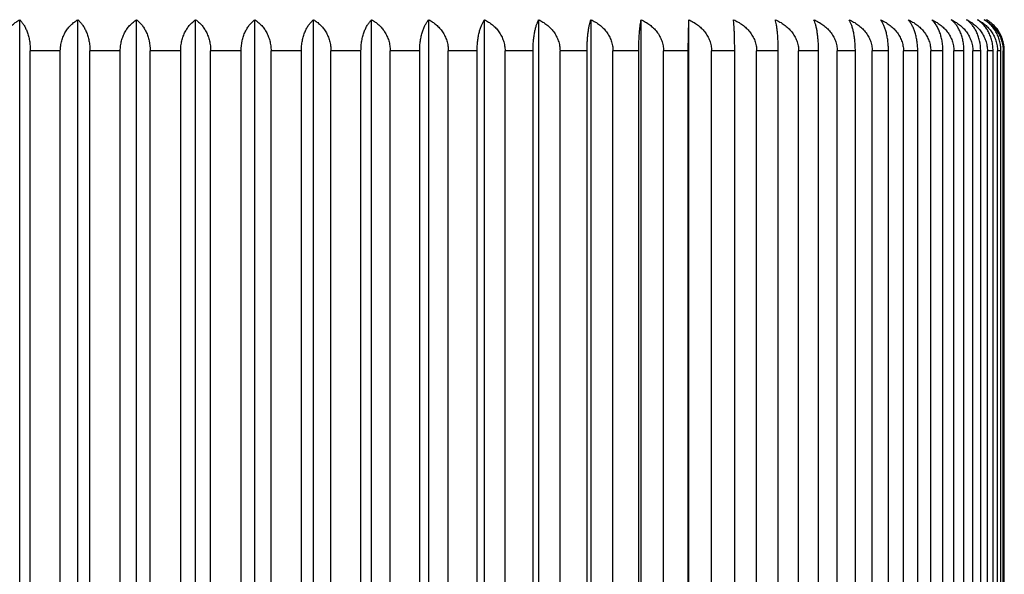
# Model space of a CAD drawing. Units: inches. Extents: x 0 to 11, y 0 to 8.5.
# Drawn here: x 4.9 to 5.3, y 4.9 to 5.2 of the extents above; entities that cross this region are included whole.
import ezdxf

# ---------------------------------------------------------------- set-up
doc = ezdxf.new("R2010")
doc.units = ezdxf.units.IN
doc.header["$LTSCALE"] = 0.605
doc.header["$MEASUREMENT"] = 0
doc.layers.get('0').update_dxf_attribs({"linetype": 'CONTINUOUS'})

msp = doc.modelspace()

# ---------------------------------------------------------------- linework, layer by layer
at = {"color": 7, "linetype": 'CONTINUOUS'}
for p, q in [((4.8501305116, 4.7154824217), (4.8501305116, 5.176470495)), ((4.8743780064, 4.7154824217), (4.8743780064, 5.176470495)), ((4.8989005526, 4.7154824217), (4.8989005526, 5.176470495)), ((4.92356101, 4.7154824217), (4.92356101, 5.176470495)), ((4.9482214675, 4.7154824217), (4.9482214675, 5.176470495)), ((4.9727440137, 4.7154824217), (4.9727440137, 5.176470495)), ((4.9969915085, 4.7154824217), (4.9969915085, 5.176470495)), ((5.0208283502, 4.7154824217), (5.0208283502, 5.176470495)), ((5.0441212335, 4.7154824217), (5.0441212335, 5.176470495)), ((5.0667398952, 4.7154824217), (5.0667398952, 5.176470495)), ((5.0885578424, 4.7154824217), (5.0885578424, 5.176470495)), ((5.1094530604, 4.7154824217), (5.1094530604, 5.176470495)), ((5.1290662867, 5.1634764584), (5.1293086947, 5.176470495)), ((5.1293086947, 4.7154824217), (5.1293086947, 5.176470495)), ((4.8545663728, 4.7284764584), (4.8545663728, 5.1634764584)), ((4.8670876784, 5.1634764584), (4.8545663728, 5.1634764584)), ((4.8670876784, 4.7284764584), (4.8670876784, 5.1634764584)), ((4.8794480637, 4.7284764584), (4.8794480637, 5.1634764584)), ((4.8921114047, 5.1634764584), (4.8794480637, 5.1634764584)), ((4.8921114047, 4.7284764584), (4.8921114047, 5.1634764584)), ((4.9045764522, 4.7284764584), (4.9045764522, 5.1634764584)), ((4.91731101, 5.1634764584), (4.9045764522, 5.1634764584)), ((4.91731101, 4.7284764584), (4.91731101, 5.1634764584)), ((4.92981101, 4.7284764584), (4.92981101, 5.1634764584)), ((4.9425455679, 5.1634764584), (4.92981101, 5.1634764584)), ((4.9425455679, 4.7284764584), (4.9425455679, 5.1634764584)), ((4.9550106153, 4.7284764584), (4.9550106153, 5.1634764584)), ((4.9676739563, 5.1634764584), (4.9550106153, 5.1634764584)), ((4.9676739563, 4.7284764584), (4.9676739563, 5.1634764584)), ((4.9800343417, 4.7284764584), (4.9800343417, 5.1634764584)), ((4.9925556473, 5.1634764584), (4.9800343417, 5.1634764584)), ((4.9925556473, 4.7284764584), (4.9925556473, 5.1634764584)), ((5.0047422462, 4.7284764584), (5.0047422462, 5.1634764584)), ((5.0170514923, 5.1634764584), (5.0047422462, 5.1634764584)), ((5.0170514923, 4.7284764584), (5.0170514923, 5.1634764584)), ((5.0289961524, 4.7284764584), (5.0289961524, 5.1634764584)), ((5.0410245006, 5.1634764584), (5.0289961524, 5.1634764584)), ((5.0410245006, 4.7284764584), (5.0410245006, 5.1634764584)), ((5.0526604225, 4.7284764584), (5.0526604225, 5.1634764584)), ((5.0643406054, 5.1634764584), (5.0526604225, 5.1634764584)), ((5.0643406054, 4.7284764584), (5.0643406054, 5.1634764584)), ((5.0756027162, 4.7284764584), (5.0756027162, 5.1634764584)), ((5.0868694136, 5.1634764584), (5.0756027162, 5.1634764584)), ((5.0868694136, 4.7284764584), (5.0868694136, 5.1634764584)), ((5.0976947311, 4.7284764584), (5.0976947311, 5.1634764584)), ((5.108484935, 5.1634764584), (5.0976947311, 5.1634764584)), ((5.108484935, 4.7284764584), (5.108484935, 5.1634764584)), ((5.1188129196, 4.7284764584), (5.1188129196, 5.1634764584)), ((5.1290662867, 5.1634764584), (5.1188129196, 5.1634764584)), ((5.1290662867, 4.7284764584), (5.1290662867, 5.1634764584)), ((5.1388391803, 4.7284764584), (5.1388391803, 5.1634764584)), ((5.1484983696, 5.1634764584), (5.1388391803, 5.1634764584)), ((5.1484983696, 4.7284764584), (5.1484983696, 5.1634764584)), ((5.157661518, 4.7284764584), (5.157661518, 5.1634764584)), ((5.1666725115, 5.1634764584), (5.157661518, 5.1634764584)), ((5.1666725115, 4.7284764584), (5.1666725115, 5.1634764584)), ((5.1751746708, 4.7284764584), (5.1751746708, 5.1634764584)), ((5.1834870754, 5.1634764584), (5.1751746708, 5.1634764584)), ((5.1834870754, 4.7284764584), (5.1834870754, 5.1634764584)), ((5.1912806979, 4.7284764584), (5.1912806979, 5.1634764584)), ((5.1988480272, 5.1634764584), (5.1912806979, 5.1634764584)), ((5.1988480272, 4.7284764584), (5.1988480272, 5.1634764584)), ((5.2058895279, 4.7284764584), (5.2058895279, 5.1634764584)), ((5.2126694623, 5.1634764584), (5.2058895279, 5.1634764584)), ((5.2126694623, 4.7284764584), (5.2126694623, 5.1634764584)), ((5.2189194623, 4.7284764584), (5.2189194623, 5.1634764584)), ((5.2248740857, 5.1634764584), (5.2189194623, 5.1634764584)), ((5.2248740857, 4.7284764584), (5.2248740857, 5.1634764584)), ((5.2302976325, 4.7284764584), (5.2302976325, 5.1634764584)), ((5.2353936442, 5.1634764584), (5.2302976325, 5.1634764584)), ((5.2353936442, 4.7284764584), (5.2353936442, 5.1634764584)), ((5.239960407, 4.7284764584), (5.239960407, 5.1634764584)), ((5.2441693081, 5.1634764584), (5.239960407, 5.1634764584)), ((5.2441693081, 4.7284764584), (5.2441693081, 5.1634764584)), ((5.2478537477, 4.7284764584), (5.2478537477, 5.1634764584)), ((5.2511520003, 5.1634764584), (5.2478537477, 5.1634764584)), ((5.2511520003, 4.7284764584), (5.2511520003, 5.1634764584)), ((5.253933512, 4.7284764584), (5.253933512, 5.1634764584)), ((5.2563026708, 5.1634764584), (5.253933512, 5.1634764584)), ((5.2563026708, 4.7284764584), (5.2563026708, 5.1634764584)), ((5.2581656991, 4.7284764584), (5.2581656991, 5.1634764584)), ((5.259592515, 5.1634764584), (5.2581656991, 5.1634764584)), ((5.259592515, 4.7284764584), (5.259592515, 5.1634764584)), ((5.2605266412, 4.7284764584), (5.2605266412, 5.1634764584)), ((5.2610031347, 5.1634764584), (5.2605266412, 5.1634764584)), ((5.2610031347, 4.7284764584), (5.2610031347, 5.1634764584))]:
    msp.add_line(p, q, dxfattribs=at)
for points, knots in [([(4.8423797738, 5.1634764584), (4.8423797738, 5.1641902029), (4.842458366, 5.1652606521), (4.8427165267, 5.1666576107), (4.8430689985, 5.1680101108), (4.8436774587, 5.1696190768), (4.8444916211, 5.1711081359), (4.8452421382, 5.1722009806), (4.8460387008, 5.173211951), (4.8471305129, 5.1743526555), (4.8485706201, 5.1755249868), (4.8496037273, 5.1761785464), (4.8501305116, 5.176470495)], [0, 0, 0, 0, 0.1349767246, 0.2020271598, 0.2684865569, 0.3990820386, 0.5261861687, 0.5883735199, 0.649633208, 0.7694383687, 0.8861032732, 1, 1, 1, 1]), ([(4.8501305116, 5.176470495), (4.8504424877, 5.1761683886), (4.8510523261, 5.1754883301), (4.8518731848, 5.1743108705), (4.8526234761, 5.1729302899), (4.8532840398, 5.1713500052), (4.8538332656, 5.1695816623), (4.8542483456, 5.1676500752), (4.8545076856, 5.1655963794), (4.8545663728, 5.1641889174), (4.8545663728, 5.1634764584)], [0, 0, 0, 0, 0.0926333174, 0.1942015008, 0.3055244299, 0.4271536949, 0.5589653515, 0.6999379332, 0.8480295209, 1, 1, 1, 1]), ([(4.8670876784, 5.1634764584), (4.8670876784, 5.1641899827), (4.8671854698, 5.1656090546), (4.8676165798, 5.1676735118), (4.8683057935, 5.1696131824), (4.8690719153, 5.1711046052), (4.8697789847, 5.1721994956), (4.8705266921, 5.1732086488), (4.8715512587, 5.1743478092), (4.8729058134, 5.1755212214), (4.8738809157, 5.1761776045), (4.8743780064, 5.176470495)], [0, 0, 0, 0, 0.137395551, 0.2728821185, 0.4048968755, 0.5325913005, 0.5947323452, 0.6557163785, 0.7742985856, 0.8889009294, 1, 1, 1, 1]), ([(4.8743780064, 5.176470495), (4.8747314437, 5.1761710507), (4.8754237081, 5.1754971386), (4.8763635442, 5.174319883), (4.8772227611, 5.1729388677), (4.8779792995, 5.1713576094), (4.8786083498, 5.1695878384), (4.8790837691, 5.167654439), (4.8793808184, 5.1655986756), (4.8794480637, 5.1641891094), (4.8794480637, 5.1634764584)], [0, 0, 0, 0, 0.0967784877, 0.2011742543, 0.3139954584, 0.4358415354, 0.5666946339, 0.7057123596, 0.8511131651, 1, 1, 1, 1]), ([(4.8921114047, 5.1634764584), (4.8921114047, 5.1641897582), (4.8922022126, 5.1656064021), (4.8926027456, 5.1676687128), (4.8932433973, 5.1696071272), (4.8940904211, 5.1713798928), (4.8951081478, 5.1729620793), (4.8962627081, 5.1743420907), (4.897524022, 5.1755166954), (4.8984357959, 5.1761764411), (4.8989005526, 5.176470495)], [0, 0, 0, 0, 0.1400320829, 0.2777776372, 0.411361171, 0.5397275984, 0.6624635685, 0.7797136039, 0.8920322449, 1, 1, 1, 1]), ([(4.8989005526, 5.176470495), (4.8992933417, 5.1761732317), (4.9000635046, 5.175504763), (4.901116857, 5.1743281621), (4.9020802135, 5.1729471384), (4.9029286663, 5.1713653246), (4.9036343443, 5.1695940104), (4.9043566799, 5.1669738617), (4.9045764522, 5.1648850603), (4.9045764522, 5.1634764584)], [0, 0, 0, 0, 0.1008070769, 0.2080239626, 0.3224074044, 0.4445695215, 0.5745721493, 0.7117360783, 1, 1, 1, 1]), ([(4.91731101, 5.1634764584), (4.91731101, 5.1641895345), (4.9173943643, 5.1656037445), (4.9177622274, 5.1676638734), (4.9183507946, 5.1696007399), (4.9191292396, 5.1713727498), (4.9200649598, 5.1729549344), (4.9211269652, 5.1743355715), (4.9222876775, 5.1755112468), (4.9231310708, 5.1761750044), (4.92356101, 5.176470495)], [0, 0, 0, 0, 0.1428517722, 0.2830231987, 0.4183079604, 0.5474240991, 0.6698362834, 0.7856596055, 0.8954885689, 1, 1, 1, 1]), ([(4.92356101, 5.176470495), (4.9239909492, 5.1761750044), (4.9248343426, 5.1755112468), (4.9259950548, 5.1743355715), (4.9270570603, 5.1729549345), (4.9279927804, 5.1713727499), (4.9287712254, 5.1696007401), (4.9293597926, 5.1676638737), (4.9297276558, 5.1656037447), (4.92981101, 5.1641895346), (4.92981101, 5.1634764584)], [0, 0, 0, 0, 0.1045114305, 0.2143403915, 0.3301637118, 0.4525758988, 0.581692027, 0.7169767749, 0.8571482104, 1, 1, 1, 1]), ([(4.9425455679, 5.1634764584), (4.9425455679, 5.1648850602), (4.9427653402, 5.1669738615), (4.9434876757, 5.1695940102), (4.9441933537, 5.1713653245), (4.9450418066, 5.1729471383), (4.946005163, 5.1743281621), (4.9470585155, 5.175504763), (4.9478286784, 5.1761732317), (4.9482214675, 5.176470495)], [0, 0, 0, 0, 0.2882638948, 0.4254278379, 0.5554304764, 0.6775925907, 0.7919760344, 0.8991929226, 1, 1, 1, 1]), ([(4.9482214675, 5.176470495), (4.9486862242, 5.1761764411), (4.949597998, 5.1755166954), (4.950859312, 5.1743420907), (4.9520138723, 5.1729620793), (4.9530315989, 5.1713798929), (4.9538786227, 5.1696071274), (4.9545192744, 5.1676687131), (4.9549198074, 5.1656064023), (4.9550106153, 5.1641897583), (4.9550106153, 5.1634764584)], [0, 0, 0, 0, 0.1079677545, 0.220286393, 0.3375364267, 0.4602723995, 0.5886388166, 0.7222223368, 0.8599679, 1, 1, 1, 1]), ([(4.9676739563, 5.1634764584), (4.9676739563, 5.1641891093), (4.9677412016, 5.1655986754), (4.9680382509, 5.1676544387), (4.9685136702, 5.1695878382), (4.9691427205, 5.1713576093), (4.969899259, 5.1729388677), (4.9707584759, 5.174319883), (4.9716983119, 5.1754971386), (4.9723905764, 5.1761710507), (4.9727440137, 5.176470495)], [0, 0, 0, 0, 0.1488868169, 0.294287613, 0.4333053531, 0.5641584626, 0.6860045368, 0.7988257427, 0.9032215117, 1, 1, 1, 1]), ([(4.9727440137, 5.176470495), (4.9732411044, 5.1761776045), (4.9742162067, 5.1755212214), (4.9755707614, 5.1743478092), (4.9765953279, 5.1732086489), (4.9773430353, 5.1721994956), (4.9780501047, 5.1711046053), (4.9788162265, 5.1696131826), (4.9795054402, 5.1676735121), (4.9799365502, 5.1656090548), (4.9800343417, 5.1641899827), (4.9800343417, 5.1634764584)], [0, 0, 0, 0, 0.11109907, 0.2257014113, 0.3442836166, 0.4052676518, 0.4674086973, 0.5951031123, 0.7271178558, 0.8626044322, 1, 1, 1, 1]), ([(4.9925556473, 5.1634764584), (4.9925556473, 5.1641889173), (4.9926143344, 5.1655963792), (4.9928736744, 5.1676500749), (4.9932887544, 5.1695816621), (4.9938379802, 5.1713500051), (4.994498544, 5.1729302899), (4.9952488352, 5.1743108705), (4.996069694, 5.1754883301), (4.9966795324, 5.1761683885), (4.9969915085, 5.176470495)], [0, 0, 0, 0, 0.1519704607, 0.300062039, 0.4410346352, 0.5728463031, 0.6944755653, 0.8057984962, 0.9073666821, 1, 1, 1, 1]), ([(4.9969915085, 5.176470495), (4.9975182928, 5.1761785464), (4.9985514, 5.1755249868), (4.9999915072, 5.1743526555), (5.0010833193, 5.1732119511), (5.0018798818, 5.1722009807), (5.0026303989, 5.171108136), (5.0034445613, 5.169619077), (5.0040530214, 5.1680101111), (5.0044054933, 5.1666576111), (5.004663654, 5.1652606524), (5.0047422462, 5.1641902029), (5.0047422462, 5.1634764584)], [0, 0, 0, 0, 0.1138967262, 0.2305616282, 0.350366787, 0.411626477, 0.473813829, 0.6009179492, 0.7315134178, 0.797972814, 0.8650232589, 1, 1, 1, 1]), ([(5.0170514923, 5.1634764584), (5.0170514923, 5.1641887449), (5.0171013487, 5.1655943134), (5.017321732, 5.1676461001), (5.0176744481, 5.1695759176), (5.0181411154, 5.1713427137), (5.0187023177, 5.172921722), (5.0193396686, 5.1743013837), (5.0200369167, 5.1754784406), (5.0205599132, 5.1761651939), (5.0208283502, 5.176470495)], [0, 0, 0, 0, 0.1549768489, 0.3057036052, 0.4486125638, 0.5814060889, 0.7028752224, 0.8127672075, 0.9115484515, 1, 1, 1, 1]), ([(5.0208283502, 5.176470495), (5.0213820328, 5.1761793079), (5.0224675874, 5.1755280896), (5.0239850636, 5.1743567594), (5.0251378297, 5.1732148314), (5.0259787456, 5.1722022944), (5.0267684846, 5.1711113181), (5.0276260824, 5.1696244356), (5.0282690597, 5.1680127416), (5.0286410762, 5.1666584788), (5.0289131427, 5.1652619434), (5.0289961524, 5.1641904143), (5.0289961524, 5.1634764584)], [0, 0, 0, 0, 0.1163706072, 0.2348791307, 0.3557976352, 0.4173181425, 0.4795624072, 0.6061679329, 0.7355133282, 0.8011157273, 0.8671903411, 1, 1, 1, 1]), ([(5.0410245006, 5.1634764584), (5.0410245006, 5.164188596), (5.0410652998, 5.1655925257), (5.0412456898, 5.1676426226), (5.0415343737, 5.1695707966), (5.0419162574, 5.1713360292), (5.042375383, 5.1729135574), (5.0428966108, 5.1742918592), (5.0434665833, 5.17546782), (5.0438984613, 5.176161484), (5.0441212335, 5.176470495)], [0, 0, 0, 0, 0.1577878753, 0.3109888889, 0.4557354277, 0.589490079, 0.7108582116, 0.8194438687, 0.9155953648, 1, 1, 1, 1]), ([(5.0441212335, 5.176470495), (5.0446988733, 5.1761799208), (5.0458310746, 5.1755306262), (5.0474173506, 5.1743601913), (5.0486244109, 5.1732173007), (5.0495048894, 5.1722034353), (5.0503294527, 5.1711141181), (5.0512256395, 5.169629264), (5.0518995191, 5.1680151553), (5.0522890053, 5.1666592786), (5.0525734554, 5.1652631443), (5.0526604225, 5.1641906112), (5.0526604225, 5.1634764584)], [0, 0, 0, 0, 0.118515688, 0.238635576, 0.3605396708, 0.4222967129, 0.4845995079, 0.6107832478, 0.7390391552, 0.8038889789, 0.8691039993, 1, 1, 1, 1]), ([(5.0643406054, 5.1634764584), (5.0643406054, 5.1641884738), (5.0643721656, 5.1655910576), (5.0645117309, 5.1676397402), (5.064735058, 5.1695664835), (5.0650304209, 5.1713302595), (5.0653854051, 5.1729062616), (5.0657881694, 5.174282918), (5.0662282698, 5.1754571725), (5.0665650279, 5.1761574244), (5.0667398952, 5.176470495)], [0, 0, 0, 0, 0.1602666396, 0.3156575935, 0.4620461356, 0.5966835495, 0.7180040873, 0.8254674475, 0.9192838634, 1, 1, 1, 1]), ([(5.0667398952, 5.176470495), (5.0673384174, 5.1761804103), (5.0685112351, 5.1755326766), (5.0701573964, 5.1743630174), (5.0714117727, 5.1732193777), (5.0723267715, 5.1722044065), (5.0731816054, 5.1711165276), (5.0741113459, 5.1696335063), (5.0748122777, 5.1680173132), (5.0752170395, 5.1666599993), (5.0755122807, 5.1652642317), (5.0756027162, 5.1641907901), (5.0756027162, 5.1634764584)], [0, 0, 0, 0, 0.1203390009, 0.2418375791, 0.3645940046, 0.4265597025, 0.4889190443, 0.6147523587, 0.7420784658, 0.8062817163, 0.8707562436, 1, 1, 1, 1]), ([(5.0868694136, 5.1634764584), (5.0868694136, 5.1641883812), (5.0868915964, 5.1655899433), (5.086989705, 5.1676375362), (5.0871466786, 5.1695631432), (5.0873542398, 5.1713257002), (5.0876036134, 5.1729003293), (5.0878863577, 5.1742753241), (5.0881950321, 5.175447589), (5.0884332128, 5.1761534251), (5.0885578424, 5.176470495)], [0, 0, 0, 0, 0.1622664619, 0.3194297195, 0.4671577792, 0.6025319538, 0.7238439935, 0.830425027, 0.9223488071, 1, 1, 1, 1]), ([(5.0885578424, 5.176470495), (5.0891740543, 5.1761807951), (5.090381225, 5.1755343281), (5.0920781704, 5.1743652125), (5.0936339552, 5.1729900018), (5.0950083552, 5.1714105517), (5.0961552324, 5.1696372162), (5.0968792363, 5.1680191646), (5.0972969626, 5.1666606277), (5.0976013445, 5.1652651802), (5.0976947311, 5.1641909468), (5.0976947311, 5.1634764584)], [0, 0, 0, 0, 0.1218578143, 0.2445131611, 0.3679944153, 0.4924859945, 0.6180440933, 0.7446069652, 0.8082745737, 0.8721335318, 1, 1, 1, 1]), ([(5.108484935, 5.1634764584), (5.108484935, 5.1641883202), (5.1084976442, 5.1655892089), (5.1085538582, 5.1676360759), (5.1086437934, 5.1695609096), (5.108762691, 5.1713226055), (5.1089055024, 5.1728962184), (5.1090673252, 5.1742698767), (5.1092438497, 5.1754404044), (5.1093808666, 5.1761501743), (5.1094530604, 5.176470495)], [0, 0, 0, 0, 0.1636475534, 0.3220376268, 0.4706984948, 0.6065945246, 0.7279170027, 0.833902098, 0.9245154506, 1, 1, 1, 1]), ([(5.1094530604, 5.176470495), (5.110083668, 5.1761810897), (5.1113187978, 5.1755355843), (5.113056941, 5.1743669894), (5.1146506587, 5.1729923309), (5.1160588317, 5.171413333), (5.1172342257, 5.169640161), (5.1179769971, 5.1680207044), (5.1184053048, 5.1666611474), (5.1187171211, 5.1652659725), (5.1188129196, 5.1641910778), (5.1188129196, 5.1634764584)], [0, 0, 0, 0, 0.1230632071, 0.2466388033, 0.3706980511, 0.4953791827, 0.6207144409, 0.7466594704, 0.8098927978, 0.8732522131, 1, 1, 1, 1]), ([(5.1293086947, 5.176470495), (5.129950321, 5.1761813047), (5.1312068374, 5.175536516), (5.1329765125, 5.17436827), (5.1345991577, 5.1729942039), (5.1357937408, 5.171678897), (5.136630743, 5.1705307543), (5.1371933938, 5.1696224802), (5.1376841742, 5.1686717829), (5.1380962654, 5.1676829713), (5.1384240541, 5.1666615173), (5.1387415119, 5.1652666109), (5.1388391803, 5.1641911801), (5.1388391803, 5.1634764584)], [0, 0, 0, 0, 0.1239475745, 0.2481948672, 0.3726693974, 0.4974732586, 0.5600400695, 0.6227073777, 0.6854496868, 0.7482662123, 0.8111583714, 0.8741265546, 1, 1, 1, 1]), ([(5.1484983696, 5.1634764584), (5.1484983696, 5.1648770758), (5.1484804692, 5.1669239058), (5.148418872, 5.1695600815), (5.1483593613, 5.1713214508), (5.1482879026, 5.1728946668), (5.1482069496, 5.1742677785), (5.1481186716, 5.1754375687), (5.1480499986, 5.1761488238), (5.1480137044, 5.176470495)], [0, 0, 0, 0, 0.323019329, 0.472034134, 0.6081302406, 0.7294606476, 0.8352244291, 0.925343407, 1, 1, 1, 1]), ([(5.1480137044, 5.176470495), (5.148662909, 5.1761814475), (5.1499341384, 5.1755371198), (5.1517254498, 5.174369191), (5.1533681165, 5.172995241), (5.1548198568, 5.1714169167), (5.1560321231, 5.1696438116), (5.1569524857, 5.167698956), (5.1575299578, 5.1656239801), (5.157661518, 5.1641912516), (5.157661518, 5.1634764584)], [0, 0, 0, 0, 0.1246039173, 0.2493641848, 0.3741782134, 0.4991229402, 0.6241964881, 0.7493729629, 0.8746685842, 1, 1, 1, 1]), ([(5.1666725115, 5.1634764584), (5.1666725115, 5.1641883369), (5.1666566363, 5.1655894102), (5.1665864206, 5.1676364769), (5.1664740818, 5.1695615245), (5.1663255583, 5.1713234612), (5.166147149, 5.1728973619), (5.1659449523, 5.174271408), (5.1657243349, 5.17544245), (5.1655533744, 5.1761511241), (5.1654634836, 5.176470495)], [0, 0, 0, 0, 0.1632636063, 0.3213123883, 0.469713298, 0.6054631703, 0.7267813775, 0.8329309856, 0.9239088588, 1, 1, 1, 1]), ([(5.1654634836, 5.176470495), (5.166116782, 5.176181523), (5.1673959552, 5.1755374455), (5.1691989632, 5.1743696607), (5.1708523955, 5.1729958707), (5.1723137214, 5.1714176888), (5.1735340913, 5.1696446479), (5.1744607105, 5.1676996991), (5.1750421799, 5.1656244346), (5.1751746708, 5.1641912905), (5.1751746708, 5.1634764584)], [0, 0, 0, 0, 0.1249351777, 0.2499501367, 0.3749260466, 0.4999261304, 0.6249405445, 0.7499468631, 0.8749814364, 1, 1, 1, 1]), ([(5.1834870754, 5.1634764584), (5.1834870754, 5.1641884087), (5.183461754, 5.1655902736), (5.1833497683, 5.1676381911), (5.1831705857, 5.1695641395), (5.1829336416, 5.1713270686), (5.1826489349, 5.1729021254), (5.1823260548, 5.1742776554), (5.1819734567, 5.1754505847), (5.1817020801, 5.176154714), (5.1815604461, 5.176470495)], [0, 0, 0, 0, 0.1616620762, 0.318289193, 0.4656110302, 0.6007602008, 0.7220719092, 0.8289172651, 0.9214137241, 1, 1, 1, 1]), ([(5.1815604461, 5.176470495), (5.18221433, 5.1761815337), (5.1834946395, 5.1755374918), (5.1852993204, 5.1743697275), (5.1869542924, 5.1729959604), (5.1884169892, 5.1714177989), (5.1896385181, 5.1696447675), (5.1905660324, 5.1676998056), (5.1911480737, 5.1656244998), (5.1912806979, 5.1641912961), (5.1912806979, 5.1634764584)], [0, 0, 0, 0, 0.1249824212, 0.2500337239, 0.3750327555, 0.5000407715, 0.6250467757, 0.750028821, 0.8750261222, 1, 1, 1, 1]), ([(5.1988480272, 5.1634764584), (5.1988480272, 5.1641885114), (5.1988133698, 5.1655915091), (5.1986601163, 5.1676406293), (5.198414877, 5.1695678207), (5.1980905097, 5.1713320623), (5.1977006205, 5.1729085664), (5.1972581588, 5.1742857884), (5.196774546, 5.1754606647), (5.1964056635, 5.1761587971), (5.1962145711, 5.176470495)], [0, 0, 0, 0, 0.1594863048, 0.3141870313, 0.4600564724, 0.5944123805, 0.7157435696, 0.8235569883, 0.9181099435, 1, 1, 1, 1]), ([(5.1962145711, 5.176470495), (5.196865529, 5.17618148), (5.1981401608, 5.1755372599), (5.1999364822, 5.1743693928), (5.2015837601, 5.1729955113), (5.2030396062, 5.1714172477), (5.2042553434, 5.1696441698), (5.2051783855, 5.167699274), (5.2057575692, 5.1656241744), (5.2058895279, 5.1641912682), (5.2058895279, 5.1634764584)], [0, 0, 0, 0, 0.124746005, 0.2496154868, 0.3744988991, 0.4994673142, 0.6245154624, 0.7496189611, 0.8748026744, 1, 1, 1, 1]), ([(5.2126694623, 5.1634764584), (5.2126694623, 5.1641886428), (5.2126256216, 5.165593088), (5.2124317982, 5.1676437202), (5.2121216064, 5.1695724227), (5.211711245, 5.1713381709), (5.211217833, 5.1729162065), (5.2106575964, 5.1742950035), (5.2100448563, 5.1754714062), (5.209582143, 5.1761627718), (5.2093439068, 5.176470495)], [0, 0, 0, 0, 0.1568807055, 0.3092821525, 0.4534328206, 0.5868726974, 0.7082680971, 0.8172716702, 0.9142741443, 1, 1, 1, 1]), ([(5.2093439068, 5.176470495), (5.209988444, 5.17618136), (5.2112506104, 5.175536754), (5.2130286066, 5.1743686111), (5.2146589102, 5.1729946592), (5.2158593716, 5.1716792185), (5.2167004827, 5.1705309002), (5.2172658089, 5.1696226279), (5.2177589273, 5.1686719264), (5.2181729864, 5.167683102), (5.2185023435, 5.1666616248), (5.2188213037, 5.1652667759), (5.2189194623, 5.1641912075), (5.2189194623, 5.1634764584)], [0, 0, 0, 0, 0.1241852906, 0.2486149444, 0.3732049253, 0.4980476863, 0.5606034024, 0.6232390044, 0.6859297059, 0.7486760721, 0.8114817689, 0.8743502586, 1, 1, 1, 1]), ([(5.2248740857, 5.1634764584), (5.2248740857, 5.1641888), (5.2248212583, 5.1655949733), (5.224587764, 5.167647375), (5.2242140572, 5.1695777726), (5.2237195983, 5.1713450917), (5.2231249408, 5.1729245543), (5.2224495476, 5.1743045755), (5.2217106381, 5.175481842), (5.2211582107, 5.176166319), (5.2208750285, 5.176470495)], [0, 0, 0, 0, 0.1539901574, 0.3038507844, 0.446120929, 0.5785870062, 0.700102915, 0.810460955, 0.9101599609, 1, 1, 1, 1]), ([(5.2208750285, 5.176470495), (5.2215096878, 5.1761811698), (5.2227526843, 5.1755359272), (5.2245024163, 5.1743674776), (5.2261068032, 5.1729929758), (5.2275244758, 5.1714141096), (5.2287078939, 5.1696409906), (5.2294559556, 5.1680211414), (5.2298872452, 5.1666612953), (5.2302011535, 5.1652661986), (5.2302976325, 5.1641911152), (5.2302976325, 5.1634764584)], [0, 0, 0, 0, 0.1233986329, 0.2472309134, 0.3714520145, 0.4961869598, 0.6214608553, 0.7472337503, 0.8103457426, 0.873565428, 1, 1, 1, 1]), ([(5.2353936442, 5.1634764584), (5.2353936442, 5.1641889794), (5.2353320696, 5.1655971244), (5.23506002, 5.1676514821), (5.2346245524, 5.1695837159), (5.2340484963, 5.1713524059), (5.2333551751, 5.1729335393), (5.2323502279, 5.1746970923), (5.2314236249, 5.1758421961), (5.2307434497, 5.176470495)], [0, 0, 0, 0, 0.1510026234, 0.2982541051, 0.4386263762, 0.5701635297, 0.6919047715, 0.8037643062, 1, 1, 1, 1]), ([(5.2307434497, 5.176470495), (5.2313648307, 5.1761809028), (5.2325820423, 5.1755347861), (5.2342937846, 5.1743658582), (5.2358631945, 5.1729908449), (5.237249725, 5.1714115543), (5.2384068428, 5.169638273), (5.2391375803, 5.1680197152), (5.2395591037, 5.1666608132), (5.2398661553, 5.1652654627), (5.239960407, 5.1641909935), (5.239960407, 5.1634764584)], [0, 0, 0, 0, 0.1222930775, 0.2452803284, 0.3689696347, 0.4935289701, 0.6190061859, 0.7453460948, 0.8088572023, 0.8725362443, 1, 1, 1, 1]), ([(5.2441693081, 5.1634764584), (5.2441693081, 5.1641891769), (5.2440992787, 5.165599483), (5.2437899739, 5.1676559601), (5.2432949542, 5.1695899598), (5.2426399925, 5.1713601671), (5.2418523301, 5.1729416742), (5.2409578329, 5.174322732), (5.2399795143, 5.1754998119), (5.2392607745, 5.1761718277), (5.2388939821, 5.176470495)], [0, 0, 0, 0, 0.1478590382, 0.292365777, 0.4307390498, 0.5612834417, 0.683213039, 0.7965395626, 0.9018702963, 1, 1, 1, 1]), ([(5.2388939821, 5.176470495), (5.239498761, 5.1761805494), (5.2406837408, 5.1755332635), (5.2423478294, 5.1743638351), (5.2436163789, 5.1732199861), (5.2445417256, 5.172204693), (5.2454056139, 5.171117243), (5.2463453916, 5.1696347817), (5.2470544487, 5.1680179688), (5.2474637959, 5.1666602191), (5.2477622696, 5.1652645647), (5.2478537477, 5.164190845), (5.2478537477, 5.1634764584)], [0, 0, 0, 0, 0.12087672, 0.2427834434, 0.3657937688, 0.4278223416, 0.4901995716, 0.6159310236, 0.7429823184, 0.8069936823, 0.8712480841, 1, 1, 1, 1]), ([(5.2511520003, 5.1634764584), (5.2511520003, 5.1648856208), (5.2509239568, 5.1669772524), (5.2501767809, 5.1695961522), (5.2494463905, 5.1713678533), (5.2485683035, 5.1729497948), (5.2475714219, 5.1743307324), (5.2464815675, 5.1755070463), (5.2456864676, 5.1761738643), (5.2452810446, 5.176470495)], [0, 0, 0, 0, 0.2863721056, 0.4229202611, 0.5526399872, 0.6749022774, 0.7897895976, 0.8979112617, 1, 1, 1, 1]), ([(5.2452810446, 5.176470495), (5.245865993, 5.1761800967), (5.2470124138, 5.1755313602), (5.248619658, 5.1743611977), (5.2498432799, 5.1732180357), (5.2507358369, 5.1722037778), (5.2515710033, 5.1711149651), (5.2524789427, 5.1696307459), (5.2531622783, 5.1680159051), (5.2535571057, 5.1666595285), (5.253845333, 5.1652635206), (5.253933512, 5.1641906731), (5.253933512, 5.1634764584)], [0, 0, 0, 0, 0.1191588058, 0.2397640495, 0.3619672565, 0.4237970957, 0.4861191152, 0.6121783801, 0.7401067003, 0.8047291857, 0.8696840599, 1, 1, 1, 1]), ([(5.2563026708, 5.1634764584), (5.2563026708, 5.1641896087), (5.2562167833, 5.1656046263), (5.2558378088, 5.1676654873), (5.2552315168, 5.1696028871), (5.2544297179, 5.1713751762), (5.2534660523, 5.1729573914), (5.2523724897, 5.1743378434), (5.2511774655, 5.1755131717), (5.2503107296, 5.1761755173), (5.2498689182, 5.176470495)], [0, 0, 0, 0, 0.1418928081, 0.281237931, 0.4159410118, 0.5447978062, 0.6673160719, 0.7836231823, 0.8943024648, 1, 1, 1, 1]), ([(5.2498689182, 5.176470495), (5.2504309201, 5.1761795273), (5.2515326589, 5.1755290147), (5.2530741354, 5.1743578988), (5.2544867286, 5.1729806952), (5.255733676, 5.1713998353), (5.2567731482, 5.1696260908), (5.257560642, 5.1676837961), (5.2580536816, 5.1656149514), (5.2581656991, 5.1641904815), (5.2581656991, 5.1634764584)], [0, 0, 0, 0, 0.1171413228, 0.2362326355, 0.3575143332, 0.4813316853, 0.6078093675, 0.7367951925, 0.8678349717, 1, 1, 1, 1]), ([(5.259592515, 5.1634764584), (5.259592515, 5.1641898332), (5.2594993238, 5.1656072916), (5.2590883595, 5.1676703162), (5.2584310983, 5.1696092101), (5.2575622367, 5.171382174), (5.256518432, 5.1729643058), (5.25533447, 5.1743440687), (5.2540412165, 5.1755183041), (5.2531077639, 5.1761768565), (5.2526319455, 5.176470495)], [0, 0, 0, 0, 0.139133183, 0.2761077982, 0.4091548283, 0.5372904059, 0.6601370173, 0.777844365, 0.890949915, 1, 1, 1, 1]), ([(5.2526319455, 5.176470495), (5.2531680139, 5.1761788185), (5.2542192333, 5.1755260895), (5.2556860594, 5.1743541024), (5.2567989079, 5.1732129576), (5.2576107701, 5.1722014375), (5.2583748395, 5.1711092377), (5.259204006, 5.169620917), (5.2598243578, 5.1680110083), (5.2601835669, 5.1666579059), (5.2604465275, 5.1652610905), (5.2605266412, 5.1641902746), (5.2605266412, 5.1634764584)], [0, 0, 0, 0, 0.1147582182, 0.2320633097, 0.3522533196, 0.4136023895, 0.4758083002, 0.602737386, 0.732898375, 0.7990606675, 0.8657731481, 1, 1, 1, 1]), ([(5.2610031347, 5.1634764584), (5.2610031347, 5.1641900568), (5.2609277265, 5.1652597568), (5.2606796441, 5.166657006), (5.2603412888, 5.1680082638), (5.2597577202, 5.1696152495), (5.2589751002, 5.1711058134), (5.2582530888, 5.1722000104), (5.2574886158, 5.1732097964), (5.2564409598, 5.1743495117), (5.2550570039, 5.1755225568), (5.2540619645, 5.1761779409), (5.2535546748, 5.176470495)], [0, 0, 0, 0, 0.1365563145, 0.204319624, 0.2714067562, 0.4029240693, 0.5304056634, 0.5925579529, 0.6536324998, 0.7726286097, 0.8879372736, 1, 1, 1, 1])]:
    msp.add_open_spline(points, degree=3, knots=knots, dxfattribs=at)

doc.saveas('drawing.dxf')
